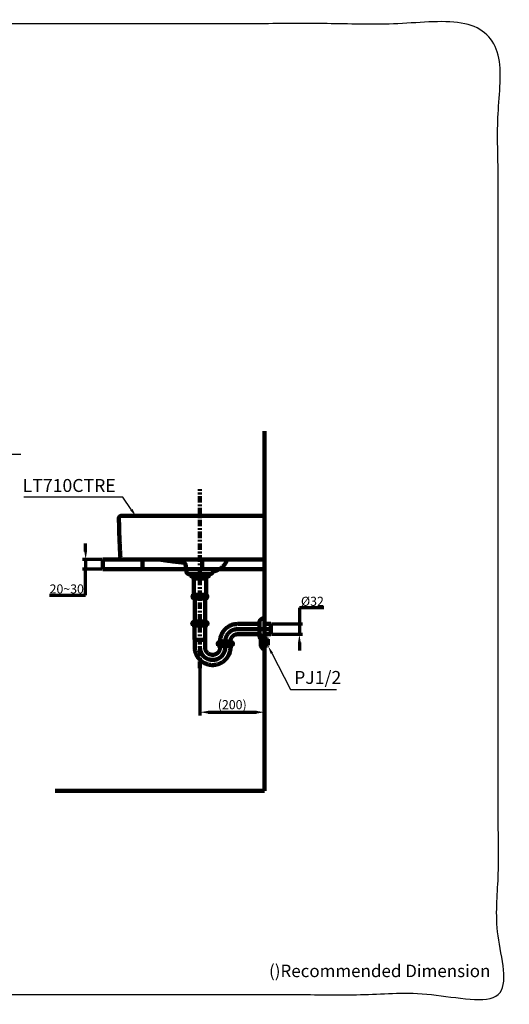
# Model space of a CAD drawing. Units: millimetres. Extents: x -12 to 3235, y -30 to 3013.
# Drawn here: x 1722 to 3235, y -30 to 3013 of the extents above; entities that cross this region are included whole.
import ezdxf
from ezdxf import colors
from ezdxf.entities.mleader import LeaderData, LeaderLine
from ezdxf.math import Vec2, Vec3

# ---------------------------------------------------------------- set-up
doc = ezdxf.new("R2010")
doc.units = ezdxf.units.MM
doc.header["$MEASUREMENT"] = 0
doc.linetypes.add('2. CENTER', pattern=[36.5, 20, -5.5, 5.5, -5.5])
for name, color, linetype in [('Border', 18, 'Continuous'), ('Default', 18, 'Continuous'), ('LT710CTRV$Basin', 18, 'Continuous'), ('LT710CTRV$Dim', 18, 'Continuous'), ('TEMPLATE UP', 18, 'Continuous'), ('TEMPLATE UP$1. Dimension', 18, 'Continuous'), ('TEMPLATE UP$2. Counter Top', 18, 'Continuous'), ('TEMPLATE UP$3. Holes', 18, 'Continuous'), ('TEMPLATE UP$4. Center Pipe', 18, 'Continuous'), ('TEMPLATE UP$4.1 Center Pipe', 18, 'Continuous'), ('TEMPLATE UP$5. Center Line', 18, 'Continuous'), ('TEMPLATE UP$6. Floor and Wall', 18, 'Continuous'), ('TEMPLATE UP$7. Leader', 18, 'Continuous')]:
    doc.layers.add(name, color=color, linetype=linetype)
doc.styles.add('Arial', font='txt')
doc.dimstyles.new('Standard (TOTO)', dxfattribs={"dimtxt": 28, "dimasz": 25, "dimexe": 10, "dimexo": 2, "dimgap": 5, "dimtad": 1, "dimtoh": 1, "dimdec": 0, "dimzin": 1, "dimdsep": 46, "dimtxsty": 'Arial', "dimcen": 20, "dimadec": 0, "dimazin": 1, "dimtfac": 1, "dimtdec": 4, "dimtix": 1, "dimtmove": 1, "dimatfit": 3, "dimfxl": 0, "dimtolj": 1, "dimtzin": 1, "dimlwd": 70, "dimlwe": 70, "dimarcsym": 0})

# ---------------------------------------------------------------- blocks, each defined once
blk = doc.blocks.new('*D775')
at = {"layer": 'Defpoints', "color": 0}
for p in [(2498.4, 1145.5), (2498.4, 1113.8), (2586.2, 1113.8)]:
    blk.add_point(p, dxfattribs=at)
at = {"layer": 'TEMPLATE UP$1. Dimension', "color": 0, "lineweight": 70}
for p, q in [((2661.5, 1195.5), (2586.2, 1195.5)), ((2586.2, 1195.5), (2586.2, 1145.5)), ((2500.4, 1145.5), (2596.2, 1145.5)), ((2586.2, 1145.5), (2586.2, 1113.8)), ((2500.4, 1113.8), (2596.2, 1113.8)), ((2586.2, 1088.8), (2586.2, 1063.8))]:
    blk.add_line(p, q, dxfattribs=at)
at = {"layer": 'TEMPLATE UP$1. Dimension', "color": 0}
for points in [[(2582, 1170.5), (2590.4, 1170.5), (2586.2, 1145.5)], [(2590.4, 1088.8), (2582, 1088.8), (2586.2, 1113.8)]]:
    blk.add_solid(points, dxfattribs=at)
at = {"layer": 'TEMPLATE UP$1. Dimension', "color": 0, "lineweight": 140, "insert": (2626.4, 1215.6), "char_height": 28, "attachment_point": 5, "style": 'Arial'}
blk.add_mtext('\\A1;Ø32', dxfattribs=at)
blk = doc.blocks.new('*D779')
at = {"layer": 'Defpoints', "color": 0}
for p in [(1978.4, 1344.6), (1925.6, 1314.8), (1978.4, 1314.8)]:
    blk.add_point(p, dxfattribs=at)
at = {"layer": 'TEMPLATE UP$1. Dimension', "color": 0, "lineweight": 70}
for p, q in [((1925.6, 1369.6), (1925.6, 1394.6)), ((1976.4, 1344.6), (1915.6, 1344.6)), ((1925.6, 1344.6), (1925.6, 1314.8)), ((1976.4, 1314.8), (1915.6, 1314.8)), ((1925.6, 1234.4), (1925.6, 1314.8)), ((1813.8, 1234.4), (1925.6, 1234.4))]:
    blk.add_line(p, q, dxfattribs=at)
at = {"layer": 'TEMPLATE UP$1. Dimension', "color": 0}
for points in [[(1921.4, 1369.6), (1929.8, 1369.6), (1925.6, 1344.6)], [(1929.8, 1289.8), (1921.4, 1289.8), (1925.6, 1314.8)]]:
    blk.add_solid(points, dxfattribs=at)
at = {"layer": 'TEMPLATE UP$1. Dimension', "color": 0, "lineweight": 158, "insert": (1867.2, 1253.8), "char_height": 28, "attachment_point": 5, "style": 'Arial'}
blk.add_mtext('\\A1;20~30', dxfattribs=at)
blk = doc.blocks.new('*D783')
at = {"layer": 'Defpoints', "color": 0}
for p in [(2478.4, 1066.6), (2278.8, 1009.5), (2478.4, 872.8)]:
    blk.add_point(p, dxfattribs=at)
at = {"layer": 'LT710CTRV$Dim', "color": 0, "lineweight": 70}
for p, q in [((2478.4, 1064.6), (2478.4, 862.8)), ((2278.8, 1007.5), (2278.8, 862.8)), ((2303.8, 872.8), (2453.4, 872.8))]:
    blk.add_line(p, q, dxfattribs=at)
at = {"layer": 'LT710CTRV$Dim', "color": 0}
for points in [[(2303.8, 877), (2303.8, 868.7), (2278.8, 872.8)], [(2453.4, 868.7), (2453.4, 877), (2478.4, 872.8)]]:
    blk.add_solid(points, dxfattribs=at)
at = {"layer": 'LT710CTRV$Dim', "color": 0, "insert": (2378.6, 896.2), "char_height": 28, "attachment_point": 5, "style": 'Arial'}
blk.add_mtext('\\A1;(200)', dxfattribs=at)

msp = doc.modelspace()

# ---------------------------------------------------------------- linework, layer by layer
at = {"layer": 'Border', "color": 0}
msp.add_open_spline([(0.5, 3000.5), (1600.5, 3000.5), (3200.5, 3000.5), (3200.5, 1500.5), (3200.5, 0.5), (1600.5, 0.5), (0.5, 0.5), (0.5, 1500.5), (0.5, 3000.5)], degree=2, knots=[0, 0, 0, 1, 1, 2, 2, 3, 3, 4, 4, 4], dxfattribs=at)
at = {"layer": 'Default', "color": 0}
for points in [[(2478.4, 1479.6), (2478.4, 1344.6)], [(2035.4, 1344.6), (2478.4, 1344.6)]]:
    msp.add_lwpolyline(points, dxfattribs=at)
for p in [(2259.8, 1236.1), (2297.8, 1236.1)]:
    msp.add_point(p, dxfattribs=at)
at = {"layer": 'LT710CTRV$Basin', "color": 0, "linetype": 'Continuous', "lineweight": 211}
for points in [[(2035.4, 1479.6), (2478.4, 1479.6)], [(2035.4, 1344.6), (2033.2, 1346.6)], [(2035.4, 1344.6), (2033.2, 1346.6)], [(2234, 1330), (2237.4, 1306.5)], [(2237.4, 1306.5), (2234, 1330)], [(2245.3, 1299.6), (2310.4, 1299.6)], [(2257.9, 1299.6), (2245.3, 1299.6)], [(2310.4, 1299.6), (2298.9, 1299.6)]]:
    msp.add_lwpolyline(points, dxfattribs=at)
for points, weights, knots in [([(2035.4, 1479.6), (2032.4, 1479.6), (2030.4, 1477.5), (2028.3, 1475.4), (2028.4, 1472.5)], [1, 0.92217313049, 1, 0.92217313049, 1], [0, 0, 0, 5.559881, 5.559881, 11.119762, 11.119762, 11.119762]), ([(2035.3, 1479.6), (2032.4, 1479.6), (2030.3, 1477.5), (2028.3, 1475.4), (2028.4, 1472.5)], [1, 0.923375570489, 1, 0.923375570489, 1], [0, 0, 0, 5.516194, 5.516194, 11.032389, 11.032389, 11.032389])]:
    msp.add_rational_spline(points, weights, degree=2, knots=knots, dxfattribs=at)
for points, weights in [([(2028.4, 1472.5), (2029.5, 1409.5), (2033.2, 1346.6)], [1, 0.99977963767, 1]), ([(2028.4, 1472.5), (2029.5, 1409.5), (2033.2, 1346.6)], [1, 0.99977963767, 1]), ([(2156.1, 1344.6), (2192.2, 1338.6), (2228.6, 1335.2)], [1, 0.999346083214, 1]), ([(2322.6, 1308.1), (2352.6, 1315.8), (2363.7, 1344.6)], [1, 0.889049649845, 1]), ([(2322.6, 1308.1), (2352.6, 1315.8), (2363.7, 1344.6)], [1, 0.889049649845, 1]), ([(2234, 1330), (2233.4, 1334.7), (2228.6, 1335.2)], [1, 0.785097212879, 1]), ([(2234, 1330), (2233.4, 1334.7), (2228.6, 1335.2)], [1, 0.785097212879, 1]), ([(2237.4, 1306.5), (2238.4, 1299.6), (2245.3, 1299.6)], [1, 0.755300762987, 1]), ([(2237.4, 1306.5), (2238.4, 1299.6), (2245.3, 1299.6)], [1, 0.755300762987, 1]), ([(2310.4, 1299.6), (2315.3, 1299.6), (2317.5, 1304)], [1, 0.852345669778, 1]), ([(2310.4, 1299.6), (2315.3, 1299.6), (2317.5, 1304)], [1, 0.852345669778, 1]), ([(2322.6, 1308.1), (2319.1, 1307.2), (2317.5, 1304)], [1, 0.911128483427, 1]), ([(2322.6, 1308.1), (2319.1, 1307.2), (2317.5, 1304)], [1, 0.911128483427, 1])]:
    msp.add_rational_spline(points, weights, degree=2, dxfattribs=at)
at = {"layer": 'TEMPLATE UP$2. Counter Top', "color": 0, "lineweight": 100}
for points in [[(2478.4, 1344.6), (1978.4, 1344.6)], [(1978.4, 1344.6), (1978.4, 1314.6)], [(2101.2, 1344.6), (2101.2, 1314.6)], [(2285.4, 1344.6), (2285.4, 1314.6)], [(2478.4, 1314.6), (1978.4, 1314.6)]]:
    msp.add_lwpolyline(points, dxfattribs=at)
at = {"layer": 'TEMPLATE UP$3. Holes', "color": 0, "lineweight": 100}
for p, q in [((2478.4, 1162.6), (2478.4, 1097)), ((2462.4, 1149.6), (2462.4, 1122.6)), ((2478.4, 1145.5), (2498.4, 1145.5)), ((2498.4, 1145.5), (2498.4, 1113.8)), ((2467.4, 1078), (2467.4, 1101.2)), ((2467.9, 1102.8), (2475.1, 1111.7)), ((2477, 1112.6), (2478.4, 1112.6)), ((2478.4, 1113.7), (2498.4, 1113.7)), ((2478.4, 1066.6), (2478.4, 1112.6)), ((2478.4, 1100), (2487.2, 1100)), ((2487.2, 1100), (2488.4, 1098.8)), ((2488.4, 1080.5), (2488.4, 1098.8)), ((2475.1, 1067.5), (2467.9, 1076.4)), ((2478.4, 1066.6), (2477, 1066.6)), ((2487.2, 1079.3), (2478.4, 1079.3)), ((2488.4, 1080.5), (2487.2, 1079.3))]:
    msp.add_line(p, q, dxfattribs=at)
msp.add_lwpolyline([(2462.4, 1122.6), (2462.4, 1109.6)], dxfattribs=at)
for centre, radius, start, end in [((2475.4, 1149.6), 13, 90, 180.0001), ((2475.4, 1109.6), 13, 179.9999, 227.8718), ((2469.9, 1101.2), 2.5, 141.009, 180), ((2477, 1110.1), 2.5, 90, 141.009), ((2469.9, 1078), 2.5, 180, 218.991), ((2477, 1069.1), 2.5, 218.991, 270)]:
    msp.add_arc(centre, radius, start, end, dxfattribs=at)
msp.add_open_spline([(2478.4, 1162.6), (2476.9, 1162.6), (2475.4, 1162.6)], degree=2, dxfattribs=at)
at = {"layer": 'TEMPLATE UP$4. Center Pipe', "color": 0, "lineweight": 100}
for points in [[(2256.8, 1143.6), (2256.8, 1140.6)], [(2300.8, 1140.6), (2256.8, 1140.6)], [(2260.9, 1140.6), (2260.9, 1138.1)], [(2262.3, 1135.6), (2262.2, 1098.6)], [(2295.2, 1153.6), (2262.5, 1153.6)], [(2295.4, 1098.6), (2295.4, 1135.6)], [(2296.8, 1138.1), (2296.8, 1140.6)], [(2300.8, 1140.6), (2300.8, 1143.6)], [(2395.2, 1145.5), (2462.4, 1145.5)], [(2497.1, 1129.6), (2395.2, 1129.6)], [(2262.2, 1098.6), (2262.2, 1098.6)], [(2262.9, 1096.8), (2262.9, 1072.9)], [(2263, 1096.8), (2263.1, 1096.8)], [(2263.1, 1096.8), (2263.5, 1096.8)], [(2263.5, 1096.8), (2264.2, 1096.8)], [(2264.2, 1096.8), (2265.1, 1096.8)], [(2265.1, 1096.8), (2266.4, 1096.8)], [(2266.4, 1096.8), (2267.9, 1096.8)], [(2267.9, 1096.8), (2269.6, 1096.8)], [(2269.6, 1096.8), (2271.5, 1096.8)], [(2271.5, 1096.8), (2273.5, 1096.8)], [(2273.5, 1096.8), (2275.6, 1096.8)], [(2275.6, 1096.8), (2277.8, 1096.8)], [(2277.8, 1096.8), (2280, 1096.8)], [(2280, 1096.8), (2282.2, 1096.8)], [(2282.2, 1096.8), (2284.4, 1096.8)], [(2284.4, 1096.8), (2286.4, 1096.8)], [(2286.4, 1096.8), (2288.3, 1096.8)], [(2288.3, 1096.8), (2289.9, 1096.8)], [(2289.9, 1096.8), (2291.4, 1096.8)], [(2291.4, 1096.8), (2292.6, 1096.8)], [(2292.6, 1096.8), (2293.6, 1096.8)], [(2293.6, 1096.8), (2294.3, 1096.8)], [(2294.3, 1096.8), (2294.6, 1096.8)], [(2294.6, 1074.4), (2294.7, 1096.8)], [(2294.6, 1096.8), (2294.7, 1096.8)], [(2395.2, 1113.7), (2462.4, 1113.7)], [(2335.2, 1081.3), (2335.2, 1078.3)], [(2379.2, 1078.3), (2335.2, 1078.3)], [(2339.2, 1078.3), (2339.2, 1076)], [(2373.5, 1091.3), (2340.8, 1091.3)], [(2341.3, 1091.6), (2341.3, 1091.3)], [(2357.2, 1082.1), (2357.2, 1091.6)], [(2373.1, 1091.3), (2373.1, 1091.6)], [(2375.1, 1076), (2375.1, 1078.3)], [(2379.2, 1078.3), (2379.2, 1081.3)], [(2318.5, 1034.5), (2316.2, 1034.5)]]:
    msp.add_lwpolyline(points, dxfattribs=at)
for points, weights in [([(2256.3, 1149.8), (2253.6, 1146.5), (2256.8, 1143.6)], [1, 0.724385178228, 1]), ([(2262.5, 1153.6), (2258.7, 1152.8), (2256.3, 1149.8)], [1, 0.944360403165, 1]), ([(2301.3, 1149.8), (2298.9, 1152.8), (2295.2, 1153.6)], [1, 0.944360403165, 1]), ([(2300.8, 1143.6), (2304, 1146.5), (2301.3, 1149.8)], [1, 0.724385178228, 1]), ([(2395.2, 1145.5), (2341.3, 1145.5), (2341.3, 1091.6)], [1, 0.707106781187, 1]), ([(2395.2, 1129.6), (2357.2, 1129.6), (2357.2, 1091.6)], [1, 0.707106781187, 1]), ([(2395.2, 1113.7), (2373.1, 1113.7), (2373.1, 1091.6)], [1, 0.707106781187, 1]), ([(2334.7, 1087.5), (2332, 1084.2), (2335.2, 1081.3)], [1, 0.724385178228, 1]), ([(2340.8, 1091.3), (2337.1, 1090.5), (2334.7, 1087.5)], [1, 0.944360403165, 1]), ([(2339.2, 1076), (2339.2, 1075.3), (2339.8, 1074.8)], [1, 0.899009462067, 1]), ([(2341.3, 1071.8), (2341.3, 1073.6), (2339.8, 1074.8)], [1, 0.907312732705, 1]), ([(2374.6, 1074.8), (2373.1, 1073.6), (2373.1, 1071.8)], [1, 0.907312732705, 1]), ([(2379.7, 1087.5), (2377.3, 1090.5), (2373.5, 1091.3)], [1, 0.944360403165, 1]), ([(2374.6, 1074.8), (2375.1, 1075.3), (2375.1, 1076)], [1, 0.899009462067, 1]), ([(2379.2, 1081.3), (2382.4, 1084.2), (2379.7, 1087.5)], [1, 0.724385178228, 1])]:
    msp.add_rational_spline(points, weights, degree=2, dxfattribs=at)
for points, knots in [([(2261.2, 1149.8), (2261.6, 1149.6), (2262.2, 1149.3), (2262.8, 1148.6), (2263.1, 1148.1), (2263.3, 1147.5), (2263.3, 1146.9), (2263.2, 1146.3), (2263, 1145.7), (2262.5, 1144.9), (2261.7, 1144.3), (2260.6, 1143.9), (2259.4, 1143.8), (2258.3, 1143.9), (2257.2, 1144.4), (2256.4, 1145), (2255.9, 1145.9), (2255.8, 1146.6), (2255.7, 1147.1), (2255.8, 1147.7), (2256.1, 1148.3), (2256.6, 1149.1), (2257.3, 1149.5), (2257.7, 1149.7), (2257.9, 1149.8)], [0, 0, 0, 0, 0.091668, 0.1225618, 0.1536376, 0.1738087, 0.194139, 0.2118457, 0.2350708, 0.2718848, 0.3436942, 0.4267615, 0.5116731, 0.5872046, 0.6625607, 0.7380646, 0.7759723, 0.7949865, 0.8141199, 0.8315529, 0.855658, 0.8946816, 0.9723667, 1, 1, 1, 1]), ([(2257.9, 1149.8), (2258.1, 1149.9), (2258.5, 1150), (2259.2, 1150.1), (2259.9, 1150.1), (2260.6, 1150), (2261, 1149.9), (2261.2, 1149.8)], [0, 0, 0, 0, 0.205286, 0.41176, 0.621716, 0.832816, 1, 1, 1, 1]), ([(2260.9, 1138.1), (2260.9, 1138.1), (2260.9, 1137.9), (2261, 1137.7), (2261.1, 1137.4), (2261.3, 1137.3), (2261.3, 1137.2), (2261.4, 1137.2)], [0, 0, 0, 0, 0.083003, 0.423846, 0.694796, 0.922411, 1, 1, 1, 1]), ([(2261.4, 1137.2), (2261.4, 1137.2), (2261.6, 1137), (2262, 1136.6), (2262.2, 1136.1), (2262.2, 1135.7), (2262.2, 1135.6)], [0, 0, 0, 0, 0.084885, 0.435288, 0.78441, 1, 1, 1, 1]), ([(2282.1, 1149.8), (2282.6, 1149.7), (2283.6, 1149.5), (2284.8, 1149), (2285.7, 1148.3), (2286.2, 1147.7), (2286.3, 1147.2), (2286.3, 1146.6), (2286.1, 1146.1), (2285.5, 1145.4), (2284.1, 1144.6), (2281.7, 1144), (2279, 1143.8), (2276.5, 1143.9), (2274.4, 1144.3), (2272.8, 1144.9), (2271.8, 1145.6), (2271.4, 1146.2), (2271.2, 1146.7), (2271.2, 1147.3), (2271.4, 1147.8), (2272, 1148.5), (2273.3, 1149.3), (2274.6, 1149.6), (2275.4, 1149.8)], [0, 0, 0, 0, 0.05267, 0.105078, 0.141928, 0.165395, 0.184121, 0.20293, 0.220219, 0.247432, 0.294253, 0.393076, 0.499991, 0.579989, 0.659794, 0.725488, 0.756657, 0.782608, 0.801233, 0.819942, 0.837216, 0.864077, 0.910011, 1, 1, 1, 1]), ([(2275.4, 1149.8), (2276, 1149.9), (2277.1, 1150), (2278.8, 1150.1), (2280.4, 1150), (2281.5, 1149.9), (2282.1, 1149.8)], [0, 0, 0, 0, 0.248956, 0.5, 0.749001, 1, 1, 1, 1]), ([(2299.7, 1149.8), (2300.2, 1149.6), (2300.7, 1149.3), (2301.4, 1148.6), (2301.7, 1148.1), (2301.8, 1147.5), (2301.9, 1146.9), (2301.8, 1146.3), (2301.6, 1145.7), (2301.1, 1144.9), (2300.2, 1144.3), (2299.1, 1143.9), (2297.9, 1143.8), (2296.8, 1143.9), (2295.8, 1144.4), (2294.9, 1145), (2294.4, 1145.9), (2294.3, 1146.6), (2294.3, 1147.1), (2294.3, 1147.7), (2294.6, 1148.3), (2295.1, 1149.1), (2295.8, 1149.5), (2296.3, 1149.7), (2296.4, 1149.8)], [0, 0, 0, 0, 0.091668, 0.122562, 0.153638, 0.173809, 0.194139, 0.211846, 0.235071, 0.271885, 0.343694, 0.426762, 0.511673, 0.587205, 0.662561, 0.738065, 0.775972, 0.794986, 0.81412, 0.831553, 0.855658, 0.894682, 0.972367, 1, 1, 1, 1]), ([(2295.4, 1135.6), (2295.4, 1135.6), (2295.4, 1135.9), (2295.6, 1136.4), (2295.9, 1136.9), (2296.1, 1137.1), (2296.3, 1137.2), (2296.3, 1137.2)], [0, 0, 0, 0, 0.0979259, 0.4597577, 0.7497597, 0.9950778, 1, 1, 1, 1]), ([(2296.3, 1137.2), (2296.3, 1137.3), (2296.5, 1137.4), (2296.7, 1137.6), (2296.8, 1137.9), (2296.8, 1138), (2296.8, 1138.1)], [0, 0, 0, 0, 0.1845622, 0.5185046, 0.8651407, 1, 1, 1, 1]), ([(2296.4, 1149.8), (2296.6, 1149.9), (2297.1, 1150), (2297.8, 1150.1), (2298.5, 1150.1), (2299.1, 1150), (2299.6, 1149.9), (2299.7, 1149.8)], [0, 0, 0, 0, 0.2052861, 0.4117596, 0.6217157, 0.8328156, 1, 1, 1, 1]), ([(2262.2, 1098.6), (2262.2, 1098.5), (2262.2, 1098.3), (2262.3, 1098.1), (2262.5, 1097.9), (2262.5, 1097.9), (2262.6, 1097.9)], [0, 0, 0, 0, 0.22388, 0.631643, 0.962339, 1, 1, 1, 1]), ([(2262.5, 1097.9), (2262.6, 1097.7), (2262.8, 1097.5), (2263, 1097.1), (2262.9, 1096.9), (2262.9, 1096.8)], [0, 0, 0, 0, 0.440989, 0.918915, 1, 1, 1, 1]), ([(2294.7, 1096.8), (2294.7, 1096.9), (2294.7, 1097.2), (2294.9, 1097.6), (2295, 1097.7), (2295.1, 1097.8)], [0, 0, 0, 0, 0.305504, 0.759092, 1, 1, 1, 1]), ([(2295, 1097.8), (2295, 1097.8), (2295.2, 1097.9), (2295.3, 1098.1), (2295.4, 1098.4), (2295.4, 1098.5), (2295.4, 1098.6)], [0, 0, 0, 0, 0.068109, 0.427955, 0.814361, 1, 1, 1, 1]), ([(2262.9, 1072.9), (2263, 1070.9), (2263.2, 1066.9), (2264.3, 1061.2), (2265.7, 1056.1), (2267.5, 1051.6), (2269.4, 1047.6), (2271.5, 1044), (2273.7, 1040.8), (2276, 1037.9), (2278.3, 1035.4), (2280.7, 1033.1), (2283.9, 1030.3), (2288, 1027.3), (2293.2, 1024.4), (2298.3, 1022.1), (2303.2, 1020.5), (2307.8, 1019.5), (2312.3, 1018.8), (2316.2, 1018.6), (2319.3, 1018.6), (2321.7, 1018.7), (2324, 1018.9), (2326.6, 1019.2), (2330.1, 1019.9), (2334.2, 1020.9), (2338.5, 1022.5), (2342.6, 1024.3), (2346.1, 1026.2), (2349, 1028.1), (2351.7, 1030), (2354.5, 1032.4), (2357.7, 1035.4), (2360.8, 1038.9), (2363.8, 1042.9), (2366.5, 1047.3), (2369, 1052.5), (2371, 1058.3), (2372.6, 1064.8), (2372.9, 1069.4), (2373.1, 1071.8)], [0, 0, 0, 0, 0.036321, 0.070031, 0.101131, 0.129619, 0.155496, 0.178759, 0.203225, 0.223942, 0.243273, 0.262957, 0.282992, 0.317157, 0.352295, 0.388134, 0.415379, 0.442933, 0.470782, 0.495841, 0.512183, 0.525229, 0.537407, 0.552847, 0.571617, 0.599354, 0.627025, 0.653204, 0.67789, 0.696565, 0.7147, 0.736038, 0.761469, 0.790993, 0.818725, 0.8493, 0.882715, 0.918971, 0.958066, 1, 1, 1, 1]), ([(2278.8, 1073.2), (2278.8, 1073), (2278.8, 1072.8), (2278.8, 1072.6), (2278.8, 1072.6), (2278.8, 1072.5), (2278.8, 1072.4), (2278.8, 1072.3), (2278.8, 1072.1), (2278.8, 1072), (2278.8, 1071.9), (2278.8, 1071.8), (2278.9, 1071.6), (2278.9, 1071.4), (2278.9, 1070.6), (2279, 1070), (2279.2, 1068.1), (2279.4, 1066.8), (2280.2, 1063.1), (2280.9, 1060.7), (2282.9, 1056.1), (2284.1, 1053.8), (2286.9, 1049.6), (2288.5, 1047.7), (2292.1, 1044.1), (2294.1, 1042.5), (2298.3, 1039.7), (2300.5, 1038.5), (2305.2, 1036.5), (2307.6, 1035.8), (2312.6, 1034.8), (2315.1, 1034.5), (2320.1, 1034.4), (2322.7, 1034.6), (2327.6, 1035.6), (2330.1, 1036.3), (2334.8, 1038.1), (2337, 1039.3), (2341.3, 1042), (2343.3, 1043.6), (2346.9, 1047.1), (2348.6, 1049), (2351.5, 1053.1), (2352.8, 1055.3), (2354.8, 1060), (2355.6, 1062.4), (2356.5, 1066.1), (2356.7, 1067.3), (2356.9, 1068.9), (2357, 1069.2), (2357, 1069.7), (2357, 1069.8), (2357.1, 1070.1), (2357.1, 1070.3), (2357.1, 1070.6), (2357.1, 1070.8), (2357.1, 1071), (2357.1, 1071.1), (2357.1, 1071.2), (2357.2, 1071.3), (2357.2, 1071.6), (2357.2, 1072), (2357.2, 1072.5)], [0, 0, 0, 0, 0.003906, 0.003906, 0.004883, 0.004883, 0.005859, 0.007813, 0.007813, 0.009766, 0.009766, 0.011719, 0.011719, 0.015625, 0.015625, 0.03125, 0.03125, 0.0625, 0.0625, 0.125, 0.125, 0.1875, 0.1875, 0.25, 0.25, 0.3125, 0.3125, 0.375, 0.375, 0.4375, 0.4375, 0.5, 0.5, 0.5625, 0.5625, 0.625, 0.625, 0.6875, 0.6875, 0.75, 0.75, 0.8125, 0.8125, 0.875, 0.875, 0.9375, 0.9375, 0.96875, 0.96875, 0.976563, 0.976563, 0.980469, 0.980469, 0.984375, 0.984375, 0.988281, 0.988281, 0.990234, 0.990234, 0.992188, 0.992188, 1, 1, 1, 1]), ([(2341.3, 1071.8), (2341.2, 1070.5), (2340.8, 1068.1), (2339.7, 1064.8), (2338.4, 1062), (2336.8, 1059.7), (2335.1, 1057.6), (2333.2, 1055.9), (2330.9, 1054.1), (2328, 1052.4), (2324.7, 1051.2), (2321.4, 1050.5), (2318.2, 1050.2), (2314.8, 1050.4), (2311.1, 1051.2), (2307.6, 1052.6), (2304.9, 1054.3), (2302.7, 1055.9), (2300.8, 1057.8), (2298.9, 1060.1), (2297.1, 1063), (2295.8, 1066.2), (2294.7, 1070.1), (2294.7, 1072.9), (2294.6, 1074.4)], [0, 0, 0, 0, 0.053578, 0.101412, 0.1435, 0.179837, 0.219327, 0.252647, 0.286856, 0.340045, 0.391027, 0.434047, 0.477337, 0.524965, 0.577558, 0.631653, 0.680619, 0.710348, 0.745238, 0.791646, 0.834025, 0.88288, 0.938207, 1, 1, 1, 1]), ([(2339.8, 1087.5), (2340.2, 1087.3), (2340.8, 1087.1), (2341.5, 1086.3), (2341.8, 1085.8), (2341.9, 1085.2), (2342, 1084.6), (2341.9, 1084), (2341.7, 1083.4), (2341.2, 1082.6), (2340.3, 1082), (2339.1, 1081.6), (2338, 1081.5), (2336.8, 1081.7), (2335.7, 1082.1), (2334.9, 1082.7), (2334.4, 1083.6), (2334.2, 1084.3), (2334.2, 1084.8), (2334.3, 1085.4), (2334.5, 1086), (2335.1, 1086.8), (2335.7, 1087.3), (2336.2, 1087.5), (2336.4, 1087.5)], [0, 0, 0, 0, 0.091668, 0.122562, 0.153638, 0.173809, 0.194139, 0.211846, 0.235071, 0.271885, 0.343694, 0.426762, 0.511673, 0.587205, 0.662561, 0.738065, 0.775972, 0.794986, 0.81412, 0.831553, 0.855658, 0.894682, 0.972367, 1, 1, 1, 1]), ([(2336.4, 1087.5), (2336.6, 1087.6), (2337.1, 1087.7), (2337.8, 1087.8), (2338.5, 1087.8), (2339.2, 1087.7), (2339.6, 1087.6), (2339.8, 1087.5)], [0, 0, 0, 0, 0.2052863, 0.4117596, 0.6217158, 0.8328156, 1, 1, 1, 1]), ([(2360.8, 1087.5), (2361.3, 1087.4), (2362.3, 1087.2), (2363.5, 1086.7), (2364.4, 1086.1), (2364.9, 1085.4), (2365.1, 1084.9), (2365.1, 1084.4), (2364.8, 1083.8), (2364.2, 1083.1), (2362.8, 1082.3), (2360.5, 1081.7), (2357.8, 1081.5), (2355.2, 1081.6), (2353.1, 1082), (2351.5, 1082.6), (2350.6, 1083.3), (2350.1, 1083.9), (2349.9, 1084.5), (2349.9, 1085), (2350.2, 1085.5), (2350.7, 1086.2), (2352.1, 1087), (2353.3, 1087.3), (2354.2, 1087.5)], [0, 0, 0, 0, 0.05267, 0.105078, 0.141928, 0.165395, 0.184121, 0.20293, 0.220218, 0.247432, 0.294253, 0.393076, 0.499991, 0.579989, 0.659794, 0.725488, 0.756657, 0.782608, 0.801233, 0.819942, 0.837216, 0.864077, 0.910011, 1, 1, 1, 1]), ([(2354.2, 1087.5), (2354.7, 1087.6), (2355.8, 1087.8), (2357.5, 1087.8), (2359.2, 1087.8), (2360.3, 1087.6), (2360.8, 1087.5)], [0, 0, 0, 0, 0.2489558, 0.4999995, 0.7490003, 1, 1, 1, 1]), ([(2378.2, 1087.5), (2378.7, 1087.3), (2379.2, 1087.1), (2379.8, 1086.3), (2380.1, 1085.8), (2380.3, 1085.2), (2380.3, 1084.6), (2380.3, 1084), (2380.1, 1083.4), (2379.6, 1082.6), (2378.7, 1082), (2377.6, 1081.6), (2376.5, 1081.5), (2375.4, 1081.7), (2374.4, 1082.1), (2373.5, 1082.7), (2373.1, 1083.6), (2372.9, 1084.3), (2372.9, 1084.8), (2373, 1085.4), (2373.2, 1086), (2373.7, 1086.8), (2374.4, 1087.3), (2374.9, 1087.5), (2375, 1087.5)], [0, 0, 0, 0, 0.091668, 0.122562, 0.153638, 0.173809, 0.194139, 0.211846, 0.235071, 0.271885, 0.343694, 0.426762, 0.511673, 0.587205, 0.662561, 0.738065, 0.775972, 0.794986, 0.81412, 0.831553, 0.855658, 0.894682, 0.972367, 1, 1, 1, 1]), ([(2375, 1087.5), (2375.2, 1087.6), (2375.6, 1087.7), (2376.3, 1087.8), (2377, 1087.8), (2377.7, 1087.7), (2378.1, 1087.6), (2378.2, 1087.5)], [0, 0, 0, 0, 0.205286, 0.41176, 0.621716, 0.832816, 1, 1, 1, 1])]:
    msp.add_open_spline(points, degree=3, knots=knots, dxfattribs=at)
at = {"layer": 'TEMPLATE UP$4.1 Center Pipe', "color": 0, "lineweight": 100}
for points in [[(2250, 1295.5), (2257, 1299.6)], [(2250, 1294.5), (2250, 1295.5)], [(2308, 1294.5), (2250, 1294.5)], [(2252, 1293.5), (2252, 1294.5)], [(2305.5, 1293), (2252.5, 1293)], [(2257, 1287.2), (2257, 1291.5)], [(2259, 1286), (2257, 1287.2)], [(2299, 1286), (2259, 1286)], [(2259.8, 1236.1), (2259.8, 1286)], [(2267.2, 1288), (2267.2, 1292.7)], [(2290.8, 1288), (2290.8, 1292.7)], [(2297.8, 1223.4), (2298, 1286)], [(2301, 1287.2), (2299, 1286)], [(2301, 1299.6), (2308, 1295.5)], [(2301, 1291.5), (2301, 1287.2)], [(2306, 1294.5), (2306, 1293.5)], [(2308, 1295.5), (2308, 1294.5)], [(2258.3, 1236.1), (2299.3, 1236.1)], [(2299.3, 1224.2), (2258.3, 1224.2)], [(2262.8, 1224.2), (2262.9, 1224.2)], [(2262.9, 1153.6), (2262.9, 1224.2)], [(2294.7, 1224.2), (2294.7, 1153.6)]]:
    msp.add_lwpolyline(points, dxfattribs=at)
for points, weights in [([(2252, 1293.5), (2252, 1293), (2252.5, 1293)], [1, 0.707106781187, 1]), ([(2257, 1291.5), (2257, 1293), (2255.5, 1293)], [1, 0.707106781187, 1]), ([(2257, 1288), (2262.1, 1283.3), (2267.2, 1288)], [1, 0.734088482397, 1]), ([(2267.2, 1288), (2273.1, 1283.8), (2279, 1288)], [1, 0.809806314113, 1]), ([(2279, 1288), (2284.9, 1283.8), (2290.8, 1288)], [1, 0.809806314113, 1]), ([(2290.8, 1288), (2295.8, 1283.3), (2300.9, 1288)], [1, 0.734088482397, 1]), ([(2302.5, 1293), (2301, 1293), (2301, 1291.5)], [1, 0.707106781187, 1]), ([(2305.5, 1293), (2306, 1293), (2306, 1293.5)], [1, 0.707106781187, 1]), ([(2258.3, 1236.1), (2253.8, 1230.1), (2258.3, 1224.2)], [1, 0.796043851863, 1]), ([(2299.3, 1224.2), (2303.8, 1230.1), (2299.3, 1236.1)], [1, 0.796043851863, 1])]:
    msp.add_rational_spline(points, weights, degree=2, dxfattribs=at)
for points in [[(2259.8, 1230.1), (2259.8, 1227), (2267.8, 1227), (2275.8, 1227), (2275.8, 1230.1), (2275.8, 1233.3), (2267.8, 1233.3), (2259.8, 1233.3), (2259.8, 1230.1)], [(2281.8, 1230.1), (2281.8, 1227), (2289.8, 1227), (2297.8, 1227), (2297.8, 1230.1), (2297.8, 1233.3), (2289.8, 1233.3), (2281.8, 1233.3), (2281.8, 1230.1)]]:
    msp.add_rational_spline(points, [1, 0.707106781187, 1, 0.707106781187, 1, 0.707106781187, 1, 0.707106781187, 1], degree=2, knots=[0, 0, 0, 1.570796, 1.570796, 3.141593, 3.141593, 4.712389, 4.712389, 6.283185, 6.283185, 6.283185], dxfattribs=at)
at = {"layer": 'TEMPLATE UP$5. Center Line', "color": 0, "linetype": '2. CENTER', "lineweight": 100}
msp.add_lwpolyline([(2278.8, 1009.5), (2278.8, 1561.9)], dxfattribs=at)
at = {"layer": 'TEMPLATE UP$6. Floor and Wall', "color": 0, "lineweight": 211}
msp.add_line((2478.4, 629.6), (1831.5, 629.6), dxfattribs=at)
msp.add_lwpolyline([(2478.4, 1741.8), (2478.4, 629.6)], dxfattribs=at)

# ---------------------------------------------------------------- texts
at = {"layer": 'Border', "color": 0, "insert": (2492.3, 42.2), "char_height": 38.5, "width": 1401.484, "attachment_point": 7, "style": 'Arial'}
msp.add_mtext('()Recommended Dimension', dxfattribs=at)
at = {"layer": 'TEMPLATE UP', "color": 0, "insert": (1731.1, 1541), "char_height": 40, "width": 691.739, "attachment_point": 7, "style": 'Arial'}
msp.add_mtext('LT710CTRE', dxfattribs=at)
at = {"layer": 'TEMPLATE UP$7. Leader', "color": 0, "lineweight": 140, "insert": (2569.9, 947.8), "char_height": 40, "width": 358.696, "attachment_point": 7, "style": 'Arial'}
msp.add_mtext('PJ1/2', dxfattribs=at)

# ---------------------------------------------------------------- dimensions: what is measured, and where the dimension line sits
at = {"layer": 'LT710CTRV$Dim', "color": 0}
dim = msp.add_linear_dim(base=(2478.4, 872.8), p1=(2278.8, 1009.5), p2=(2478.4, 1066.6), text='(200)', dimstyle='Standard (TOTO)', override={"dimscale": 1, "dimtxt": 28, "dimasz": 25, "dimexe": 10, "dimexo": 2, "dimgap": 5, "dimtad": 1, "dimtih": 0, "dimdec": 0, "dimzin": 1, "dimtxsty": 'Arial', "dimsah": 0, "dimcen": 20, "dimazin": 1, "dimtix": 0, "dimtmove": 0, "dimtzin": 1}, dxfattribs=at)
dim.commit()
dim.dimension.update_dxf_attribs({"geometry": '*D783', "text_midpoint": (2378.6, 896.2)})
at = {"layer": 'TEMPLATE UP$1. Dimension', "color": 0, "lineweight": 158}
dim = msp.add_linear_dim(base=(1925.6, 1314.8), p1=(1978.4, 1344.6), p2=(1978.4, 1314.8), angle=90, text='20~30', dimstyle='Standard (TOTO)', override={"dimscale": 1, "dimtxt": 28, "dimasz": 25, "dimexe": 10, "dimexo": 2, "dimgap": 5, "dimtad": 1, "dimtih": 0, "dimdec": 0, "dimzin": 1, "dimtxsty": 'Arial', "dimsah": 0, "dimcen": 20, "dimazin": 1, "dimtix": 0, "dimtmove": 0, "dimtzin": 1}, dxfattribs=at)
dim.commit()
dim.dimension.update_dxf_attribs({"geometry": '*D779', "text_midpoint": (1867.2, 1234.4), "dimtype": 160})
at = {"layer": 'TEMPLATE UP$1. Dimension', "color": 0, "lineweight": 140}
dim = msp.add_linear_dim(base=(2586.2, 1113.8), p1=(2498.4, 1145.5), p2=(2498.4, 1113.8), angle=90, text='Ø32', dimstyle='Standard (TOTO)', override={"dimscale": 1, "dimtxt": 28, "dimasz": 25, "dimexe": 10, "dimexo": 2, "dimgap": 5, "dimtad": 1, "dimtih": 0, "dimdec": 0, "dimzin": 1, "dimtxsty": 'Arial', "dimsah": 0, "dimcen": 20, "dimazin": 1, "dimtix": 0, "dimtmove": 0, "dimtzin": 1}, dxfattribs=at)
dim.commit()
dim.dimension.update_dxf_attribs({"geometry": '*D775', "text_midpoint": (2626.4, 1195.5), "dimtype": 160})

# ---------------------------------------------------------------- leaders
at = {"layer": 'TEMPLATE UP', "color": 0}
ml = msp.add_multileader_mtext('Standard', dxfattribs=at)
ml.set_content('', color=256, style='Arial')
ml.set_leader_properties()
ml.build(insert=Vec2(0, 0))
ml.multileader.update_dxf_attribs({"has_dogleg": 0, "text_right_attachment_type": 2, "dogleg_length": 25, "arrow_head_size": 25})
ctx = ml.context
ctx.base_point, ctx.char_height, ctx.arrow_head_size, ctx.landing_gap_size, ctx.plane_origin = Vec3(1725.6, 1670.5), 28, 25, 5, Vec3(0.5, 0.5)
ctx.right_attachment = 2
notes = []
notes.append((ctx, [(0, (1, 1, 0), (1700.6, 1670.5), (1, 0), 25, [(0, [(1316.2, 1337.3), (1466.2, 1670.5)], 0, [])])]))
ctx.mtext.insert = Vec3(1730.6, 1670.5)
ml = msp.add_multileader_mtext('Standard', dxfattribs=at)
ml.set_content('', color=256, style='Arial')
ml.set_leader_properties()
ml.build(insert=Vec2(0, 0))
ml.multileader.update_dxf_attribs({"has_dogleg": 0, "text_right_attachment_type": 2, "dogleg_length": 25, "arrow_head_size": 25})
ctx = ml.context
ctx.base_point, ctx.char_height, ctx.arrow_head_size, ctx.landing_gap_size, ctx.plane_origin = Vec3(1724.1, 1536.9), 28, 25, 5, Vec3(0.5, 0.5)
ctx.right_attachment = 2
notes.append((ctx, [(0, (1, 1, 0), (1759.1, 1536.9), (-1, 0), 25, [(0, [(2081, 1478.6), (2040.6, 1536.9)], 0, [])])]))
ctx.mtext.insert = Vec3(1729.1, 1536.9)
ml = msp.add_multileader_mtext('Standard', dxfattribs=at)
ml.set_content('', color=256, style='Arial')
ml.set_leader_properties()
ml.build(insert=Vec2(0, 0))
ml.multileader.update_dxf_attribs({"has_dogleg": 0, "text_right_attachment_type": 2, "dogleg_length": 25, "arrow_head_size": 25})
ctx = ml.context
ctx.base_point, ctx.char_height, ctx.arrow_head_size, ctx.landing_gap_size, ctx.plane_origin = Vec3(2701.1, 943), 28, 25, 5, Vec3(0.5, 0.5)
ctx.right_attachment = 2
notes.append((ctx, [(0, (1, 1, 0), (2676.1, 943), (1, 0), 25, [(0, [(2489.5, 1077.2), (2558.9, 943)], 0, [])])]))
ctx.mtext.insert = Vec3(2706.1, 943)
for ctx, leaders in notes:
    for number, flags, end, landing, length, lines in leaders:
        leader = LeaderData()
        leader.index, (leader.has_last_leader_line, leader.has_dogleg_vector, leader.attachment_direction) = number, flags
        leader.last_leader_point, leader.dogleg_vector, leader.dogleg_length = Vec3(end), Vec3(landing), length
        for number, points, colour, breaks in lines:
            line = LeaderLine()
            line.index, line.vertices, line.color, line.breaks = number, Vec3.list(points), colors.encode_raw_color(colour), breaks
            leader.lines.append(line)
        ctx.leaders.append(leader)

doc.saveas('drawing.dxf')
